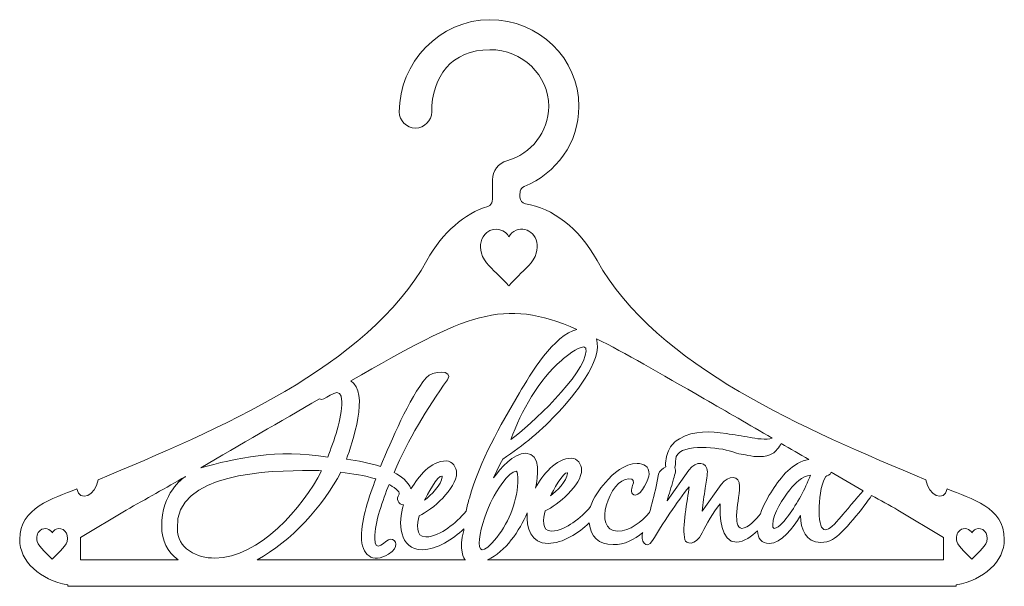
# Model space of a CAD drawing. Units: centimetres. Extents: x -20.4 to 19.6, y -10.5 to 12.5.
import ezdxf

# ---------------------------------------------------------------- set-up
doc = ezdxf.new("R2010")
doc.units = ezdxf.units.CM
doc.header["$MEASUREMENT"] = 0
doc.layers.add('layer 1', color=7, linetype='Continuous')

msp = doc.modelspace()

# ---------------------------------------------------------------- linework, layer by layer
at = {"layer": 'layer 1', "color": 250, "lineweight": 20}
for points, knots in [([(-1.34242, 12.47681), (0.65595, 12.47681), (2.27597, 10.90026), (2.27597, 8.95551), (2.27597, 8.95551), (2.27597, 7.49134), (1.35761, 6.23603), (0.05089, 5.70505), (0.05089, 5.70505), (-0.14683, 5.62471), (-0.1183, 5.44317), (-0.1183, 5.27275), (-0.1183, 5.27275), (-0.1183, 5.14011), (-0.02438, 5.029), (0.10704, 5.00619), (0.10704, 5.00619), (1.20738, 4.81521), (2.26427, 4.048), (3.01473, 2.70377), (3.01473, 2.70377), (5.43886, -1.63829), (11.52068, -4.16253), (16.37637, -6.20334), (16.37637, -6.20334), (16.45674, -6.85006), (17.12629, -7.12176), (17.23822, -6.56669), (17.23822, -6.56669), (18.20717, -6.97715), (19.55785, -7.30173), (19.55785, -8.617), (19.55785, -8.617), (19.55785, -9.51166), (18.72672, -10.2622), (17.60588, -10.46753), (17.60588, -10.46753), (17.60588, -10.46753), (17.60588, -10.52319), (17.60588, -10.52319), (17.60588, -10.52319), (5.57385, -10.52319), (-6.45815, -10.52319), (-18.49018, -10.52319), (-18.49018, -10.52319), (-18.49018, -10.52319), (-18.49018, -10.46753), (-18.49018, -10.46753), (-18.49018, -10.46753), (-19.61102, -10.2622), (-20.44215, -9.51166), (-20.44215, -8.617), (-20.44215, -8.617), (-20.44215, -7.31959), (-19.1028, -6.982), (-18.1225, -6.56669), (-18.1225, -6.56669), (-18.01057, -7.12171), (-17.34107, -6.85017), (-17.26065, -6.20331), (-17.26065, -6.20331), (-12.40496, -4.16253), (-6.32319, -1.63829), (-3.89904, 2.70377), (-3.89904, 2.70377), (-3.24756, 3.8707), (-2.36515, 4.60279), (-1.42388, 4.90047), (-1.42388, 4.90047), (-1.18994, 4.97445), (-1.23422, 5.21119), (-1.23422, 5.43592), (-1.23422, 5.43592), (-1.23422, 5.43592), (-1.23422, 5.97112), (-1.23422, 5.97112), (-1.23422, 5.97112), (-1.23422, 6.33707), (-1.0006, 6.64714), (-0.6474, 6.75008), (-0.6474, 6.75008), (0.33592, 7.03666), (1.05182, 7.91557), (1.05182, 8.95551), (1.05182, 8.95551), (1.05182, 10.22808), (-0.02011, 11.25969), (-1.34242, 11.25969), (-1.34242, 11.25969), (-2.8977, 11.25969), (-3.70341, 10.15792), (-3.70341, 8.73631), (-3.70341, 8.73631), (-3.70341, 8.37125), (-4.00069, 8.08004), (-4.36347, 8.08004), (-4.36347, 8.08004), (-4.72802, 8.08004), (-5.02352, 8.37385), (-5.02352, 8.73631), (-5.02352, 8.73631), (-5.02352, 10.72816), (-3.39025, 12.47681), (-1.34242, 12.47681)], [0, 0, 0, 0, 0.03703704, 0.03703704, 0.03703704, 0.03703704, 0.07407407, 0.07407407, 0.07407407, 0.07407407, 0.11111111, 0.11111111, 0.11111111, 0.11111111, 0.14814815, 0.14814815, 0.14814815, 0.14814815, 0.18518519, 0.18518519, 0.18518519, 0.18518519, 0.22222222, 0.22222222, 0.22222222, 0.22222222, 0.25925926, 0.25925926, 0.25925926, 0.25925926, 0.2962963, 0.2962963, 0.2962963, 0.2962963, 0.33333333, 0.33333333, 0.33333333, 0.33333333, 0.37037037, 0.37037037, 0.37037037, 0.37037037, 0.40740741, 0.40740741, 0.40740741, 0.40740741, 0.44444444, 0.44444444, 0.44444444, 0.44444444, 0.48148148, 0.48148148, 0.48148148, 0.48148148, 0.51851852, 0.51851852, 0.51851852, 0.51851852, 0.55555556, 0.55555556, 0.55555556, 0.55555556, 0.59259259, 0.59259259, 0.59259259, 0.59259259, 0.62962963, 0.62962963, 0.62962963, 0.62962963, 0.66666667, 0.66666667, 0.66666667, 0.66666667, 0.7037037, 0.7037037, 0.7037037, 0.7037037, 0.74074074, 0.74074074, 0.74074074, 0.74074074, 0.77777778, 0.77777778, 0.77777778, 0.77777778, 0.81481481, 0.81481481, 0.81481481, 0.81481481, 0.85185185, 0.85185185, 0.85185185, 0.85185185, 0.88888889, 0.88888889, 0.88888889, 0.88888889, 0.92592593, 0.92592593, 0.92592593, 0.92592593, 1, 1, 1, 1]), ([(-1.68722, 3.0044), (-1.57574, 2.6147), (-1.23569, 2.35709), (-0.95929, 2.07676), (-0.95929, 2.07676), (-0.66705, 1.78038), (-0.5722, 1.67025), (-0.5722, 1.67025), (-0.5722, 1.67025), (-0.5722, 1.67025), (-0.5713, 1.67109), (-0.5713, 1.67109), (-0.5713, 1.67109), (-0.5713, 1.67109), (-0.57041, 1.67025), (-0.57041, 1.67025), (-0.57041, 1.67025), (-0.57041, 1.67025), (-0.47556, 1.78038), (-0.18335, 2.07676), (-0.18335, 2.07676), (0.09308, 2.35709), (0.43311, 2.6147), (0.54461, 3.0044), (0.54461, 3.0044), (0.72513, 3.63532), (0.21791, 4.14097), (-0.27866, 3.93099), (-0.27866, 3.93099), (-0.38322, 3.88678), (-0.52994, 3.76469), (-0.5713, 3.66516), (-0.5713, 3.66516), (-0.67842, 3.92271), (-1.15317, 4.11778), (-1.46944, 3.84259), (-1.46944, 3.84259), (-1.7036, 3.63886), (-1.77578, 3.31391), (-1.68722, 3.0044)], [0, 0, 0, 0, 0.09090909, 0.09090909, 0.09090909, 0.09090909, 0.18181818, 0.18181818, 0.18181818, 0.18181818, 0.27272727, 0.27272727, 0.27272727, 0.27272727, 0.36363636, 0.36363636, 0.36363636, 0.36363636, 0.45454545, 0.45454545, 0.45454545, 0.45454545, 0.54545455, 0.54545455, 0.54545455, 0.54545455, 0.63636364, 0.63636364, 0.63636364, 0.63636364, 0.72727273, 0.72727273, 0.72727273, 0.72727273, 0.81818182, 0.81818182, 0.81818182, 0.81818182, 1, 1, 1, 1]), ([(-4.54625, -6.57189), (-4.23515, -6.04864), (-3.74682, -5.43397), (-3.109, -5.43397), (-3.109, -5.43397), (-2.86757, -5.43397), (-2.69176, -5.69503), (-2.69176, -5.92022), (-2.69176, -5.92022), (-2.69176, -6.55898), (-3.67759, -7.42398), (-4.20981, -7.6584), (-4.20981, -7.6584), (-4.28688, -7.97264), (-4.39145, -8.51856), (-3.94307, -8.51856), (-3.94307, -8.51856), (-3.62944, -8.51856), (-3.30716, -8.34362), (-3.05139, -8.16297), (-3.05139, -8.16297), (-2.77466, -7.9676), (-2.5215, -7.73714), (-2.3058, -7.46714), (-2.3058, -7.46714), (-2.26816, -7.28988), (-2.22303, -7.11424), (-2.17347, -6.94038), (-2.17347, -6.94038), (-1.72796, -5.37785), (-0.94742, -4.05538), (-0.13632, -2.66654), (-0.13632, -2.66654), (0.27869, -1.95593), (1.27684, -0.2903), (2.19764, -0.09954), (2.19764, -0.09954), (-0.84101, 1.2307), (-2.24559, 0.53465), (-6.99397, -2.1878), (-6.99397, -2.1878), (-6.21267, -2.61293), (-6.94615, -4.74136), (-7.16608, -5.35934), (-7.16608, -5.35934), (-6.7093, -5.42772), (-6.22141, -5.51547), (-5.78245, -5.65872), (-5.78245, -5.65872), (-5.35993, -4.62749), (-4.60966, -2.8822), (-3.93262, -2.05879), (-3.93262, -2.05879), (-3.67968, -1.75118), (-2.80201, -1.72528), (-3.06015, -2.13983), (-3.06015, -2.13983), (-3.06015, -2.13983), (-3.06388, -2.14548), (-3.06388, -2.14548), (-3.06388, -2.14548), (-3.8918, -3.30668), (-4.6679, -4.56758), (-5.23262, -5.89828), (-5.23262, -5.89828), (-4.96501, -6.04548), (-4.64814, -6.2679), (-4.54625, -6.57189)], [0, 0, 0, 0, 0.05555556, 0.05555556, 0.05555556, 0.05555556, 0.11111111, 0.11111111, 0.11111111, 0.11111111, 0.16666667, 0.16666667, 0.16666667, 0.16666667, 0.22222222, 0.22222222, 0.22222222, 0.22222222, 0.27777778, 0.27777778, 0.27777778, 0.27777778, 0.33333333, 0.33333333, 0.33333333, 0.33333333, 0.38888889, 0.38888889, 0.38888889, 0.38888889, 0.44444444, 0.44444444, 0.44444444, 0.44444444, 0.5, 0.5, 0.5, 0.5, 0.55555556, 0.55555556, 0.55555556, 0.55555556, 0.61111111, 0.61111111, 0.61111111, 0.61111111, 0.66666667, 0.66666667, 0.66666667, 0.66666667, 0.72222222, 0.72222222, 0.72222222, 0.72222222, 0.77777778, 0.77777778, 0.77777778, 0.77777778, 0.83333333, 0.83333333, 0.83333333, 0.83333333, 0.88888889, 0.88888889, 0.88888889, 0.88888889, 1, 1, 1, 1]), ([(5.92166, -5.02169), (6.01302, -4.8024), (6.16712, -4.64173), (6.3693, -4.53403), (6.3693, -4.53403), (6.97626, -4.18451), (7.60322, -4.22658), (8.26613, -4.32383), (8.26613, -4.32383), (8.58852, -4.37113), (8.91056, -4.42685), (9.23154, -4.48405), (9.23154, -4.48405), (9.42657, -4.5188), (9.92932, -4.60138), (10.12189, -4.50473), (10.12189, -4.50473), (9.20291, -3.96968), (8.28515, -3.4354), (7.36443, -2.90777), (7.36443, -2.90777), (5.52848, -1.85571), (4.13761, -1.04398), (2.98809, -0.47138), (2.98809, -0.47138), (3.27619, -1.36815), (1.99873, -2.84935), (1.46969, -3.42755), (1.46969, -3.42755), (0.78813, -4.17241), (0.01151, -4.81087), (-0.81363, -5.36191), (-0.81363, -5.36191), (-0.95504, -5.6059), (-1.07811, -5.86602), (-1.19005, -6.12709), (-1.19005, -6.12709), (-0.89171, -5.72594), (-0.39723, -5.12292), (0.11836, -5.12292), (0.11836, -5.12292), (0.75887, -5.12292), (0.60299, -6.11716), (0.51173, -6.53371), (0.51173, -6.53371), (0.81312, -5.99301), (1.32471, -5.32535), (1.97932, -5.32535), (1.97932, -5.32535), (2.21337, -5.32535), (2.38565, -5.57446), (2.38565, -5.79182), (2.38565, -5.79182), (2.38565, -6.40642), (1.42263, -7.23571), (0.9072, -7.45938), (0.9072, -7.45938), (0.83143, -7.76379), (0.73144, -8.28452), (1.167, -8.28452), (1.167, -8.28452), (1.47243, -8.28452), (1.78634, -8.1167), (2.03541, -7.94341), (2.03541, -7.94341), (2.30095, -7.75873), (2.54423, -7.54139), (2.75235, -7.28715), (2.75235, -7.28715), (2.86853, -6.92279), (3.10677, -6.58737), (3.35081, -6.3083), (3.35081, -6.3083), (3.6777, -5.93459), (4.13086, -5.53674), (4.63982, -5.53674), (4.63982, -5.53674), (4.90789, -5.53674), (5.12852, -5.65436), (5.12852, -5.96592), (5.12852, -5.96592), (5.12852, -6.14665), (4.8218, -6.81783), (4.56916, -6.81783), (4.56916, -6.81783), (4.35362, -6.81783), (4.4117, -6.56082), (4.45883, -6.43278), (4.45883, -6.43278), (4.52034, -6.26563), (4.51335, -6.15886), (4.2984, -6.15886), (4.2984, -6.15886), (3.54353, -6.15886), (2.78571, -8.28452), (3.85106, -8.28452), (3.85106, -8.28452), (4.35493, -8.28452), (4.80915, -7.90079), (5.14039, -7.53238), (5.14039, -7.53238), (5.24187, -7.18443), (5.33054, -6.83155), (5.41254, -6.47797), (5.41254, -6.47797), (5.41254, -6.47797), (5.50916, -5.97071), (5.50916, -5.97071), (5.50916, -5.97071), (5.54301, -5.83948), (5.6866, -5.73733), (5.80259, -5.67912), (5.80259, -5.67912), (5.77293, -5.49609), (5.83958, -5.18635), (5.92166, -5.02169)], [0, 0, 0, 0, 0.03333333, 0.03333333, 0.03333333, 0.03333333, 0.06666667, 0.06666667, 0.06666667, 0.06666667, 0.1, 0.1, 0.1, 0.1, 0.13333333, 0.13333333, 0.13333333, 0.13333333, 0.16666667, 0.16666667, 0.16666667, 0.16666667, 0.2, 0.2, 0.2, 0.2, 0.23333333, 0.23333333, 0.23333333, 0.23333333, 0.26666667, 0.26666667, 0.26666667, 0.26666667, 0.3, 0.3, 0.3, 0.3, 0.33333333, 0.33333333, 0.33333333, 0.33333333, 0.36666667, 0.36666667, 0.36666667, 0.36666667, 0.4, 0.4, 0.4, 0.4, 0.43333333, 0.43333333, 0.43333333, 0.43333333, 0.46666667, 0.46666667, 0.46666667, 0.46666667, 0.5, 0.5, 0.5, 0.5, 0.53333333, 0.53333333, 0.53333333, 0.53333333, 0.56666667, 0.56666667, 0.56666667, 0.56666667, 0.6, 0.6, 0.6, 0.6, 0.63333333, 0.63333333, 0.63333333, 0.63333333, 0.66666667, 0.66666667, 0.66666667, 0.66666667, 0.7, 0.7, 0.7, 0.7, 0.73333333, 0.73333333, 0.73333333, 0.73333333, 0.76666667, 0.76666667, 0.76666667, 0.76666667, 0.8, 0.8, 0.8, 0.8, 0.83333333, 0.83333333, 0.83333333, 0.83333333, 0.86666667, 0.86666667, 0.86666667, 0.86666667, 0.9, 0.9, 0.9, 0.9, 0.93333333, 0.93333333, 0.93333333, 0.93333333, 1, 1, 1, 1]), ([(2.56581, -0.96714), (2.56565, -0.88396), (2.55729, -0.81477), (2.47192, -0.8077), (2.47192, -0.8077), (2.21661, -0.81114), (1.7564, -1.19024), (1.56796, -1.35102), (1.56796, -1.35102), (0.65358, -2.13133), (-0.06964, -3.41583), (-0.49181, -4.56225), (-0.49181, -4.56225), (0.28952, -4.00638), (2.5309, -1.92157), (2.56581, -0.96714)], [0, 0, 0, 0, 0.2, 0.2, 0.2, 0.2, 0.4, 0.4, 0.4, 0.4, 0.6, 0.6, 0.6, 0.6, 1, 1, 1, 1]), ([(-7.92414, -5.28246), (-7.68345, -4.6463), (-7.35044, -3.69362), (-7.35044, -3.03162), (-7.35044, -3.03162), (-7.35044, -2.25905), (-7.96417, -2.93864), (-8.18013, -2.93864), (-8.18013, -2.93864), (-8.21341, -2.93864), (-8.24188, -2.93099), (-8.26572, -2.91751), (-8.26572, -2.91751), (-9.87529, -3.84007), (-11.4758, -4.78284), (-13.08984, -5.7143), (-13.08984, -5.7143), (-11.68857, -5.33704), (-9.97318, -4.93221), (-7.92414, -5.28246)], [0, 0, 0, 0, 0.16666667, 0.16666667, 0.16666667, 0.16666667, 0.33333333, 0.33333333, 0.33333333, 0.33333333, 0.5, 0.5, 0.5, 0.5, 0.66666667, 0.66666667, 0.66666667, 0.66666667, 1, 1, 1, 1]), ([(10.49349, -4.72106), (10.41125, -4.86759), (10.27416, -5.05844), (10.13879, -5.13918), (10.13879, -5.13918), (9.8569, -5.30589), (9.44162, -5.26869), (9.13563, -5.21481), (9.13563, -5.21481), (9.09378, -5.20745), (9.0357, -5.16613), (8.8646, -5.15417), (8.8646, -5.15417), (8.75388, -5.15163), (8.59018, -5.08994), (8.48617, -5.05002), (8.48617, -5.05002), (7.99523, -4.89492), (6.48535, -4.69097), (6.22982, -5.26114), (6.22982, -5.26114), (6.18546, -5.36015), (6.2286, -5.54718), (6.16731, -5.70196), (6.16731, -5.70196), (6.24716, -5.81948), (6.14926, -6.0625), (6.10417, -6.22128), (6.10417, -6.22128), (6.0257, -6.4975), (5.94185, -6.77259), (5.8574, -7.04694), (5.8574, -7.04694), (5.85809, -7.04808), (5.85882, -7.04921), (5.85955, -7.05038), (5.85955, -7.05038), (5.85955, -7.05038), (6.74332, -5.80305), (6.74332, -5.80305), (6.74332, -5.80305), (7.04059, -5.41532), (7.49479, -5.45499), (7.49479, -5.87885), (7.49479, -5.87885), (7.49479, -6.07952), (7.44461, -6.3424), (7.41056, -6.54036), (7.41056, -6.54036), (7.35776, -6.84686), (7.31566, -7.15861), (7.27764, -7.46982), (7.27764, -7.46982), (7.27764, -7.46982), (8.05039, -6.38699), (8.05039, -6.38699), (8.05039, -6.38699), (8.36168, -5.98781), (8.80148, -6.01744), (8.80148, -6.46325), (8.80148, -6.46325), (8.80148, -6.86142), (8.68375, -7.26563), (8.68375, -7.64441), (8.68375, -7.64441), (8.68375, -7.78387), (8.68658, -8.17258), (8.88952, -8.17258), (8.88952, -8.17258), (9.158, -8.17258), (9.48905, -7.78677), (9.65166, -7.57974), (9.65166, -7.57974), (9.76714, -7.23925), (9.94711, -6.91202), (10.13887, -6.61429), (10.13887, -6.61429), (10.47735, -6.08877), (10.97112, -5.4728), (11.61694, -5.37387), (11.61694, -5.37387), (11.24197, -5.15653), (10.86757, -4.93881), (10.49349, -4.72106)], [0, 0, 0, 0, 0.04545455, 0.04545455, 0.04545455, 0.04545455, 0.09090909, 0.09090909, 0.09090909, 0.09090909, 0.13636364, 0.13636364, 0.13636364, 0.13636364, 0.18181818, 0.18181818, 0.18181818, 0.18181818, 0.22727273, 0.22727273, 0.22727273, 0.22727273, 0.27272727, 0.27272727, 0.27272727, 0.27272727, 0.31818182, 0.31818182, 0.31818182, 0.31818182, 0.36363636, 0.36363636, 0.36363636, 0.36363636, 0.40909091, 0.40909091, 0.40909091, 0.40909091, 0.45454545, 0.45454545, 0.45454545, 0.45454545, 0.5, 0.5, 0.5, 0.5, 0.54545455, 0.54545455, 0.54545455, 0.54545455, 0.59090909, 0.59090909, 0.59090909, 0.59090909, 0.63636364, 0.63636364, 0.63636364, 0.63636364, 0.68181818, 0.68181818, 0.68181818, 0.68181818, 0.72727273, 0.72727273, 0.72727273, 0.72727273, 0.77272727, 0.77272727, 0.77272727, 0.77272727, 0.81818182, 0.81818182, 0.81818182, 0.81818182, 0.86363636, 0.86363636, 0.86363636, 0.86363636, 0.90909091, 0.90909091, 0.90909091, 0.90909091, 1, 1, 1, 1]), ([(-8.18217, -5.83485), (-8.32655, -5.82624), (-8.47139, -5.82316), (-8.61568, -5.82316), (-8.61568, -5.82316), (-10.27762, -5.82316), (-14.14849, -5.89173), (-14.0365, -8.17907), (-14.0365, -8.17907), (-14.0365, -8.58039), (-13.86537, -8.87263), (-13.54697, -9.08623), (-13.54697, -9.08623), (-13.23419, -9.29613), (-12.87995, -9.37861), (-12.51224, -9.37861), (-12.51224, -9.37861), (-10.71777, -9.37861), (-8.93737, -7.31775), (-8.18217, -5.83485)], [0, 0, 0, 0, 0.16666667, 0.16666667, 0.16666667, 0.16666667, 0.33333333, 0.33333333, 0.33333333, 0.33333333, 0.5, 0.5, 0.5, 0.5, 0.66666667, 0.66666667, 0.66666667, 0.66666667, 1, 1, 1, 1]), ([(-2.40214, -8.25308), (-2.40214, -8.23392), (-2.40192, -8.21476), (-2.40146, -8.19563), (-2.40146, -8.19563), (-2.83345, -8.60655), (-3.4855, -9.03742), (-4.08808, -9.03742), (-4.08808, -9.03742), (-5.03033, -9.03742), (-5.08291, -7.91938), (-4.84777, -7.21547), (-4.84777, -7.21547), (-5.0745, -7.20838), (-5.15704, -6.96519), (-5.03245, -6.79012), (-5.03245, -6.79012), (-4.94961, -6.67371), (-5.29739, -6.46381), (-5.43875, -6.38789), (-5.43875, -6.38789), (-5.68469, -7.00719), (-6.01974, -7.92877), (-6.01974, -8.56448), (-6.01974, -8.56448), (-6.01974, -9.27668), (-5.57551, -8.6078), (-5.37836, -8.6078), (-5.37836, -8.6078), (-5.14798, -8.6078), (-4.99484, -8.9459), (-5.45891, -9.22096), (-5.45891, -9.22096), (-6.09924, -9.60049), (-6.56168, -9.27102), (-6.56168, -8.50232), (-6.56168, -8.50232), (-6.56168, -7.80457), (-6.2311, -6.84272), (-5.97519, -6.16559), (-5.97519, -6.16559), (-6.43089, -6.02491), (-6.92914, -5.94714), (-7.3991, -5.89308), (-7.3991, -5.89308), (-8.10104, -7.25053), (-9.42518, -8.72418), (-10.79904, -9.44929), (-10.79904, -9.44929), (-10.79904, -9.44929), (-2.32759, -9.44929), (-2.32759, -9.44929), (-2.32759, -9.44929), (-2.38989, -9.44929), (-2.62849, -9.01493), (-2.40214, -8.25308)], [0, 0, 0, 0, 0.06666667, 0.06666667, 0.06666667, 0.06666667, 0.13333333, 0.13333333, 0.13333333, 0.13333333, 0.2, 0.2, 0.2, 0.2, 0.26666667, 0.26666667, 0.26666667, 0.26666667, 0.33333333, 0.33333333, 0.33333333, 0.33333333, 0.4, 0.4, 0.4, 0.4, 0.46666667, 0.46666667, 0.46666667, 0.46666667, 0.53333333, 0.53333333, 0.53333333, 0.53333333, 0.6, 0.6, 0.6, 0.6, 0.66666667, 0.66666667, 0.66666667, 0.66666667, 0.73333333, 0.73333333, 0.73333333, 0.73333333, 0.8, 0.8, 0.8, 0.8, 0.86666667, 0.86666667, 0.86666667, 0.86666667, 1, 1, 1, 1]), ([(-3.28756, -6.04683), (-3.44538, -5.98836), (-3.91316, -6.86102), (-3.99116, -7.026), (-3.99116, -7.026), (-3.74416, -6.8394), (-3.28451, -6.38946), (-3.28451, -6.07573), (-3.28451, -6.07573), (-3.28451, -6.06953), (-3.28511, -6.05454), (-3.28756, -6.04683)], [0, 0, 0, 0, 0.25, 0.25, 0.25, 0.25, 0.5, 0.5, 0.5, 0.5, 1, 1, 1, 1]), ([(-1.05699, -8.53574), (-0.53078, -7.87636), (-0.20221, -7.00237), (-0.20221, -6.15347), (-0.20221, -6.15347), (-0.20221, -6.11729), (-0.20869, -5.84919), (-0.26845, -5.84919), (-0.26845, -5.84919), (-0.58894, -5.84919), (-1.09335, -6.72153), (-1.23386, -6.96925), (-1.23386, -6.96925), (-1.66985, -7.7382), (-2.26552, -10.05054), (-1.05699, -8.53574)], [0, 0, 0, 0, 0.2, 0.2, 0.2, 0.2, 0.4, 0.4, 0.4, 0.4, 0.6, 0.6, 0.6, 0.6, 1, 1, 1, 1]), ([(1.80542, -5.91329), (1.65151, -5.85771), (1.19691, -6.69276), (1.12019, -6.85268), (1.12019, -6.85268), (1.3593, -6.67458), (1.80835, -6.24263), (1.80835, -5.94103), (1.80835, -5.94103), (1.80835, -5.9351), (1.80781, -5.92068), (1.80542, -5.91329)], [0, 0, 0, 0, 0.25, 0.25, 0.25, 0.25, 0.5, 0.5, 0.5, 0.5, 1, 1, 1, 1]), ([(12.52047, -5.89581), (12.50539, -6.0267), (12.33839, -6.00719), (12.30476, -6.0651), (12.30476, -6.0651), (12.08175, -6.44888), (12.03878, -7.01877), (12.03878, -7.45792), (12.03878, -7.45792), (12.03878, -8.53771), (12.39302, -8.3677), (12.94141, -7.67423), (12.94141, -7.67423), (13.04613, -7.54177), (13.60108, -6.90799), (13.83015, -6.64376), (13.83015, -6.64376), (13.3922, -6.39581), (12.9558, -6.1463), (12.52047, -5.89581)], [0, 0, 0, 0, 0.16666667, 0.16666667, 0.16666667, 0.16666667, 0.33333333, 0.33333333, 0.33333333, 0.33333333, 0.5, 0.5, 0.5, 0.5, 0.66666667, 0.66666667, 0.66666667, 0.66666667, 1, 1, 1, 1]), ([(-16.12324, -7.43189), (-16.12324, -7.43189), (-17.96847, -8.53644), (-17.96847, -8.53644), (-17.96847, -8.53644), (-17.96847, -8.53644), (-17.96847, -9.44929), (-17.96847, -9.44929), (-17.96847, -9.44929), (-16.64901, -9.44929), (-15.32958, -9.44929), (-14.01012, -9.44929), (-14.01012, -9.44929), (-14.44497, -9.11987), (-14.67268, -8.66595), (-14.67268, -8.09205), (-14.67268, -8.09205), (-14.67268, -6.74461), (-13.84112, -6.14635), (-13.70191, -6.06656), (-13.70191, -6.06656), (-14.50408, -6.52673), (-15.31026, -6.98311), (-16.12324, -7.43189)], [0, 0, 0, 0, 0.14285714, 0.14285714, 0.14285714, 0.14285714, 0.28571429, 0.28571429, 0.28571429, 0.28571429, 0.42857143, 0.42857143, 0.42857143, 0.42857143, 0.57142857, 0.57142857, 0.57142857, 0.57142857, 0.71428571, 0.71428571, 0.71428571, 0.71428571, 1, 1, 1, 1]), ([(11.68193, -6.0123), (11.34751, -6.04353), (11.04917, -6.34502), (10.8474, -6.60109), (10.8474, -6.60109), (10.56956, -6.95383), (10.15526, -7.54686), (10.15526, -8.02984), (10.15526, -8.02984), (10.15526, -8.07024), (10.15071, -8.17258), (10.208, -8.17258), (10.208, -8.17258), (10.39835, -8.17258), (10.68833, -7.7882), (10.79106, -7.64563), (10.79106, -7.64563), (11.16185, -7.15017), (11.45308, -6.59459), (11.68193, -6.0123)], [0, 0, 0, 0, 0.16666667, 0.16666667, 0.16666667, 0.16666667, 0.33333333, 0.33333333, 0.33333333, 0.33333333, 0.5, 0.5, 0.5, 0.5, 0.66666667, 0.66666667, 0.66666667, 0.66666667, 1, 1, 1, 1]), ([(2.69141, -7.95291), (2.268, -8.35737), (1.61907, -8.7823), (1.02578, -8.7823), (1.02578, -8.7823), (0.33271, -8.7823), (0.12623, -8.17068), (0.17799, -7.53844), (0.17799, -7.53844), (-0.13638, -8.2668), (-0.69456, -9.11914), (-1.43988, -9.44929), (-1.43988, -9.44929), (-1.43988, -9.44929), (17.08416, -9.44929), (17.08416, -9.44929), (17.08416, -9.44929), (17.08416, -9.44929), (17.08416, -8.53644), (17.08416, -8.53644), (17.08416, -8.53644), (17.08416, -8.53644), (15.23893, -7.43189), (15.23893, -7.43189), (15.23893, -7.43189), (14.87985, -7.23368), (14.5221, -7.03395), (14.16544, -6.83309), (14.16544, -6.83309), (13.87865, -7.28788), (12.97904, -8.40466), (12.57789, -8.62025), (12.57789, -8.62025), (12.42951, -8.69996), (12.27027, -8.74499), (12.10328, -8.74499), (12.10328, -8.74499), (11.48032, -8.74499), (11.29308, -8.21593), (11.27471, -7.65391), (11.27471, -7.65391), (10.96543, -8.16746), (10.5034, -8.7823), (10.00786, -8.7823), (10.00786, -8.7823), (9.69554, -8.7823), (9.54049, -8.58223), (9.53129, -8.27102), (9.53129, -8.27102), (9.30048, -8.48755), (8.98208, -8.73254), (8.6776, -8.73254), (8.6776, -8.73254), (8.01515, -8.73254), (8.00448, -7.66316), (8.01371, -7.1739), (8.01371, -7.1739), (7.72656, -7.52091), (7.46962, -7.99142), (7.28115, -8.35967), (7.28115, -8.35967), (6.98856, -8.93145), (6.61993, -8.78753), (6.58003, -8.63291), (6.58003, -8.63291), (6.45293, -8.14032), (6.68799, -7.0227), (6.7612, -6.48232), (6.7612, -6.48232), (6.26174, -7.08047), (5.66246, -8.01442), (5.26367, -8.66603), (5.26367, -8.66603), (5.00869, -9.08266), (4.75828, -8.64398), (4.86453, -8.34846), (4.86453, -8.34846), (4.86453, -8.34846), (4.86908, -8.33718), (4.86908, -8.33718), (4.86908, -8.33718), (4.50115, -8.63242), (4.16085, -8.83201), (3.6627, -8.83201), (3.6627, -8.83201), (3.06728, -8.83201), (2.75428, -8.50752), (2.69141, -7.95291)], [0, 0, 0, 0, 0.04347826, 0.04347826, 0.04347826, 0.04347826, 0.08695652, 0.08695652, 0.08695652, 0.08695652, 0.13043478, 0.13043478, 0.13043478, 0.13043478, 0.17391304, 0.17391304, 0.17391304, 0.17391304, 0.2173913, 0.2173913, 0.2173913, 0.2173913, 0.26086957, 0.26086957, 0.26086957, 0.26086957, 0.30434783, 0.30434783, 0.30434783, 0.30434783, 0.34782609, 0.34782609, 0.34782609, 0.34782609, 0.39130435, 0.39130435, 0.39130435, 0.39130435, 0.43478261, 0.43478261, 0.43478261, 0.43478261, 0.47826087, 0.47826087, 0.47826087, 0.47826087, 0.52173913, 0.52173913, 0.52173913, 0.52173913, 0.56521739, 0.56521739, 0.56521739, 0.56521739, 0.60869565, 0.60869565, 0.60869565, 0.60869565, 0.65217391, 0.65217391, 0.65217391, 0.65217391, 0.69565217, 0.69565217, 0.69565217, 0.69565217, 0.73913043, 0.73913043, 0.73913043, 0.73913043, 0.7826087, 0.7826087, 0.7826087, 0.7826087, 0.82608696, 0.82608696, 0.82608696, 0.82608696, 0.86956522, 0.86956522, 0.86956522, 0.86956522, 0.91304348, 0.91304348, 0.91304348, 0.91304348, 1, 1, 1, 1]), ([(-19.72609, -8.70621), (-19.65563, -8.95248), (-19.28449, -9.24034), (-19.12237, -9.42861), (-19.12237, -9.42861), (-19.12237, -9.42861), (-19.12188, -9.42815), (-19.12188, -9.42815), (-19.12188, -9.42815), (-19.12188, -9.42815), (-19.12139, -9.42861), (-19.12139, -9.42861), (-19.12139, -9.42861), (-18.95919, -9.24025), (-18.58813, -8.95248), (-18.51767, -8.70621), (-18.51767, -8.70621), (-18.41991, -8.36454), (-18.6946, -8.09083), (-18.96343, -8.20451), (-18.96343, -8.20451), (-19.02004, -8.22845), (-19.09948, -8.29456), (-19.12188, -8.34846), (-19.12188, -8.34846), (-19.17993, -8.20892), (-19.43703, -8.10341), (-19.60819, -8.25238), (-19.60819, -8.25238), (-19.73496, -8.3627), (-19.77404, -8.53864), (-19.72609, -8.70621)], [0, 0, 0, 0, 0.11111111, 0.11111111, 0.11111111, 0.11111111, 0.22222222, 0.22222222, 0.22222222, 0.22222222, 0.33333333, 0.33333333, 0.33333333, 0.33333333, 0.44444444, 0.44444444, 0.44444444, 0.44444444, 0.55555556, 0.55555556, 0.55555556, 0.55555556, 0.66666667, 0.66666667, 0.66666667, 0.66666667, 0.77777778, 0.77777778, 0.77777778, 0.77777778, 1, 1, 1, 1]), ([(17.63339, -8.70621), (17.70385, -8.95253), (18.07499, -9.24031), (18.23711, -9.42861), (18.23711, -9.42861), (18.23711, -9.42861), (18.2376, -9.42815), (18.2376, -9.42815), (18.2376, -9.42815), (18.2376, -9.42815), (18.23809, -9.42861), (18.23809, -9.42861), (18.23809, -9.42861), (18.40029, -9.24023), (18.77135, -8.95251), (18.84181, -8.70621), (18.84181, -8.70621), (18.93957, -8.36454), (18.66488, -8.09083), (18.39605, -8.20451), (18.39605, -8.20451), (18.33944, -8.22845), (18.26, -8.29456), (18.2376, -8.34846), (18.2376, -8.34846), (18.17955, -8.20892), (17.92245, -8.10341), (17.75129, -8.25238), (17.75129, -8.25238), (17.62452, -8.3627), (17.58544, -8.53864), (17.63339, -8.70621)], [0, 0, 0, 0, 0.11111111, 0.11111111, 0.11111111, 0.11111111, 0.22222222, 0.22222222, 0.22222222, 0.22222222, 0.33333333, 0.33333333, 0.33333333, 0.33333333, 0.44444444, 0.44444444, 0.44444444, 0.44444444, 0.55555556, 0.55555556, 0.55555556, 0.55555556, 0.66666667, 0.66666667, 0.66666667, 0.66666667, 0.77777778, 0.77777778, 0.77777778, 0.77777778, 1, 1, 1, 1])]:
    msp.add_open_spline(points, degree=3, knots=knots, dxfattribs=at)

doc.saveas('drawing.dxf')
